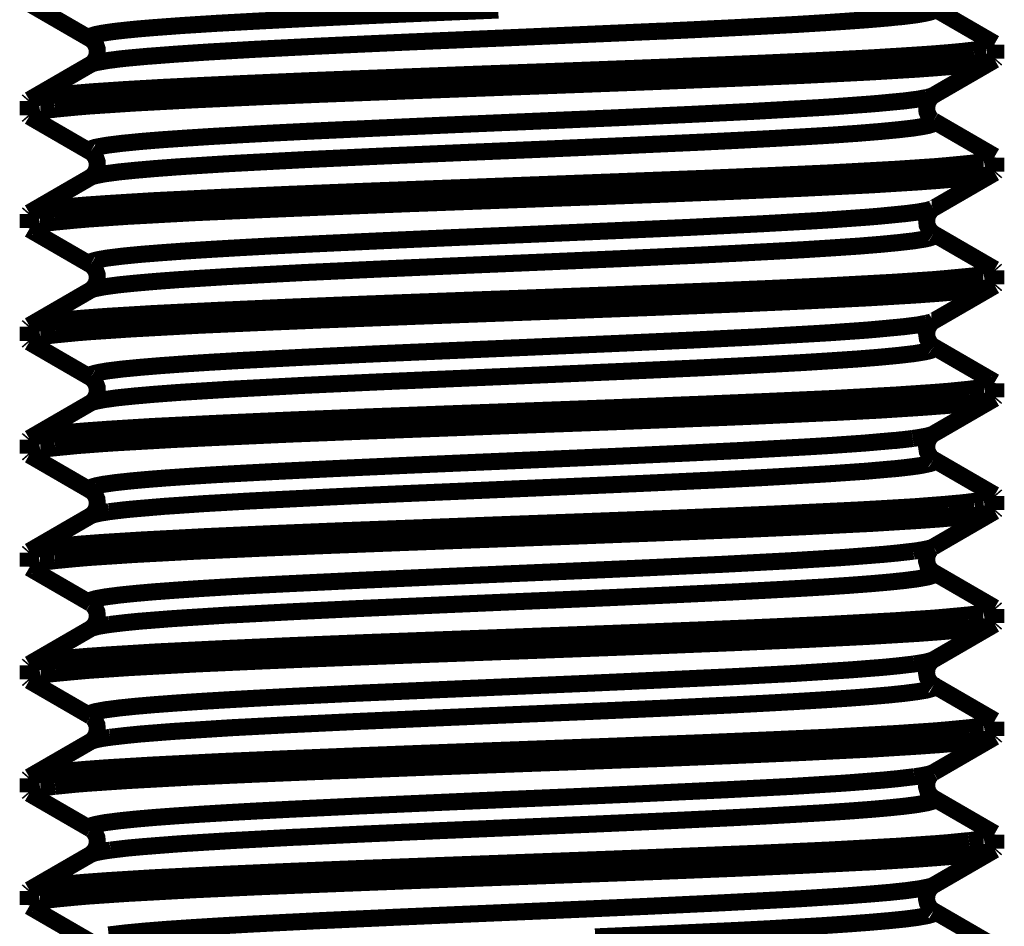
# Model space of a CAD drawing. Extents: x 33 to 231, y -260 to 23.
# Drawn here: x 123 to 129, y -108 to -103 of the extents above; entities that cross this region are included whole.
import ezdxf

# ---------------------------------------------------------------- set-up
doc = ezdxf.new("R2010")
doc.units = 0
doc.layers.add('LAYER_6', color=7, linetype='CONTINUOUS')

# ---------------------------------------------------------------- blocks, each defined once
blk = doc.blocks.new('AIGNBL06010003')
at = {"layer": 'LAYER_6', "const_width": 0.1058}
for points in [[(122.6969, -102.5131), (123.0774, -102.7335)], [(123.0774, -102.7335), (123.0769, -102.733), (123.072, -102.7296), (123.0706, -102.7267), (123.0711, -102.7234), (123.074, -102.7195), (123.0783, -102.7166), (123.0793, -102.7161), (123.0875, -102.7127), (123.1039, -102.7074), (123.1107, -102.7055), (123.1445, -102.6987), (123.1881, -102.6919), (123.2417, -102.6847), (123.3046, -102.6779), (123.3771, -102.6707), (123.4583, -102.6639), (123.6338, -102.6508), (123.6469, -102.6499), (123.8673, -102.6359), (124.1158, -102.6223), (124.389, -102.6083), (124.6829, -102.5943), (124.9575, -102.5817), (125.3129, -102.5662), (125.6112, -102.5537)], [(126.6033, -102.6861), (126.6395, -102.6847), (126.8136, -102.6765), (126.9876, -102.6678), (126.991, -102.6678), (127.1646, -102.6591), (127.3386, -102.6499), (127.473, -102.6426), (127.6466, -102.632), (127.782, -102.6228), (127.9038, -102.6141), (128.0116, -102.6049), (128.0237, -102.6039), (128.1039, -102.5957), (128.1175, -102.5948), (128.1808, -102.587), (128.2036, -102.5841), (128.2412, -102.5778), (128.2601, -102.5745), (128.2852, -102.5687), (128.2862, -102.5687), (128.2997, -102.5648), (128.3123, -102.56)], [(128.6962, -102.762), (128.3157, -102.5416)], [(123.0774, -102.8921), (123.0899, -102.8863), (123.1064, -102.8819), (123.1175, -102.8795), (123.1731, -102.8694), (123.1915, -102.8665), (123.2582, -102.8578), (123.2988, -102.8534), (123.4303, -102.8413), (123.439, -102.8408), (123.6019, -102.8283), (123.6087, -102.8278), (123.8064, -102.8147), (124.0999, -102.7978), (124.2744, -102.7891), (124.4654, -102.7794), (124.8183, -102.763), (125.0557, -102.7524), (125.4086, -102.7374), (125.6615, -102.7267), (126.0149, -102.7113), (126.2503, -102.7011), (126.6033, -102.6857)], [(123.0774, -102.7335), (123.0841, -102.7383), (123.0962, -102.7495), (123.1102, -102.7693), (123.1194, -102.7959), (123.1199, -102.8244), (123.1127, -102.8515), (123.0996, -102.8723), (123.0865, -102.8863), (123.0774, -102.8926)], [(128.7025, -102.7688), (128.702, -102.7712), (128.6996, -102.7736), (128.6986, -102.7746), (128.6933, -102.7775), (128.687, -102.7799), (128.6807, -102.7823), (128.6744, -102.7838), (128.6677, -102.7857), (128.6614, -102.7872), (128.6546, -102.7886), (128.6483, -102.7901), (128.6421, -102.791)], [(128.7025, -102.7688), (128.7025, -102.8563)], [(128.5652, -102.8026), (128.497, -102.8104), (128.4211, -102.8176), (128.3312, -102.8249), (128.2867, -102.8283), (128.1257, -102.8389), (127.9449, -102.85), (127.8738, -102.8539), (127.7133, -102.8621), (127.5301, -102.8713), (127.3468, -102.8795), (127.284, -102.8824), (127.1008, -102.8902), (126.9175, -102.8974), (126.7343, -102.9047)], [(128.6416, -102.7915), (128.6406, -102.7915), (128.6329, -102.793), (128.6251, -102.7944), (128.6188, -102.7954), (128.6111, -102.7968), (128.6034, -102.7978), (128.5956, -102.7988), (128.5884, -102.8002), (128.5807, -102.8012), (128.5729, -102.8017), (128.5652, -102.8027)], [(122.8579, -103.1696), (122.9894, -103.157), (123.0682, -103.1503), (123.3109, -103.1343), (123.3554, -103.1314), (123.7257, -103.1116), (124.125, -103.0932), (124.4934, -103.0777), (125.0779, -103.055), (125.5179, -103.0386), (126.1024, -103.0168), (126.6043, -102.9975), (127.0795, -102.9781), (127.5146, -102.9593), (127.8961, -102.94), (127.9333, -102.938), (128.2132, -102.9211), (128.3447, -102.9114), (128.4564, -102.9018), (128.5483, -102.8921), (128.5497, -102.8921), (128.6193, -102.8829), (128.6686, -102.8732), (128.6812, -102.8699), (128.6962, -102.8636)], [(128.3152, -103.084), (128.6962, -102.8636)], [(128.6962, -102.864), (128.7025, -102.8568)], [(123.0774, -102.8921), (122.6969, -103.1126)], [(126.7348, -102.9051), (126.4616, -102.9158), (126.057, -102.9313), (125.7645, -102.9419), (125.3603, -102.9569), (125.0857, -102.9675), (124.681, -102.983), (124.461, -102.9917), (124.0569, -103.0091), (123.776, -103.0221), (123.5212, -103.0347), (123.2949, -103.0478), (123.1015, -103.0608), (123.0802, -103.0623), (122.9434, -103.0739), (122.9197, -103.0763), (122.8221, -103.0864), (122.7829, -103.0922), (122.7394, -103.0995), (122.7133, -103.1063), (122.708, -103.1077), (122.6969, -103.1126)], [(122.6969, -103.1126), (122.6906, -103.1198)], [(122.6906, -103.1193), (122.6906, -103.2073)], [(123.0774, -103.4345), (123.0749, -103.4331), (123.0711, -103.4292), (123.0711, -103.4287), (123.0711, -103.4239), (123.074, -103.4205), (123.0764, -103.4186), (123.0875, -103.4138), (123.1049, -103.408), (123.1276, -103.4031), (123.1803, -103.3939), (123.191, -103.3925), (123.2765, -103.3818), (123.3834, -103.3712), (123.511, -103.3606), (123.6585, -103.3504), (123.8238, -103.3398), (124.0056, -103.3292), (124.2029, -103.3185), (124.4136, -103.3079), (124.8667, -103.2871), (125.3496, -103.2658), (125.8118, -103.246), (126.3345, -103.2238), (126.802, -103.2025), (127.2294, -103.1817), (127.2318, -103.1812), (127.6026, -103.1604), (127.693, -103.1546), (127.9081, -103.1391), (127.9778, -103.1333), (128.1349, -103.1184), (128.1542, -103.1159), (128.2209, -103.1072), (128.2746, -103.0971)], [(128.3157, -103.2431), (128.3128, -103.2416), (128.3012, -103.232), (128.2867, -103.2146), (128.2751, -103.186), (128.2727, -103.1527), (128.2824, -103.1212), (128.2983, -103.098), (128.3012, -103.0947)], [(128.2746, -103.0971), (128.2775, -103.0966), (128.2804, -103.0961), (128.2838, -103.0951), (128.2867, -103.0942), (128.2901, -103.0937), (128.293, -103.0927), (128.2959, -103.0918), (128.2988, -103.0908), (128.3022, -103.0898), (128.3046, -103.0889)], [(128.3017, -103.0947), (128.3109, -103.0869), (128.3157, -103.084)], [(128.3046, -103.0889), (128.3056, -103.0884), (128.3065, -103.0884), (128.3075, -103.0879), (128.308, -103.0879), (128.3089, -103.0874), (128.3099, -103.0869), (128.3109, -103.0864), (128.3123, -103.086), (128.3133, -103.0855), (128.3143, -103.0845), (128.3152, -103.084)], [(122.6906, -103.2073), (122.6911, -103.2049), (122.6935, -103.2025), (122.6954, -103.201), (122.7012, -103.1976), (122.7017, -103.1972), (122.7094, -103.1947), (122.7104, -103.1947), (122.7177, -103.1923), (122.7254, -103.1904), (122.7331, -103.1885), (122.7413, -103.187), (122.7496, -103.1851), (122.7573, -103.1836), (122.765, -103.1822)], [(122.765, -103.1822), (122.766, -103.1822), (122.7757, -103.1807), (122.7849, -103.1793), (122.7931, -103.1778), (122.8023, -103.1769), (122.8114, -103.1754), (122.8206, -103.174), (122.8298, -103.173), (122.839, -103.172), (122.8482, -103.1711), (122.8579, -103.1696)], [(122.6969, -103.2146), (122.6906, -103.2073)], [(122.6969, -103.2146), (123.0774, -103.435)], [(123.0774, -103.5936), (123.0923, -103.5873), (123.1088, -103.583), (123.1605, -103.5728), (123.1653, -103.5718), (123.2364, -103.5622), (123.2466, -103.5607), (123.3505, -103.5501), (123.4777, -103.539), (123.6261, -103.5279), (123.9113, -103.51), (123.981, -103.5061), (124.4016, -103.4839), (124.872, -103.4621), (125.3738, -103.4403), (125.8882, -103.4186), (126.3959, -103.3963), (126.876, -103.3746), (127.1003, -103.3635), (127.3106, -103.3524), (127.5059, -103.3417), (127.6838, -103.3311), (127.8424, -103.32), (127.9807, -103.3088), (128.0967, -103.2977), (128.1895, -103.2871), (128.2021, -103.2852), (128.2582, -103.276), (128.2838, -103.2706), (128.3027, -103.2648), (128.3152, -103.2595), (128.3181, -103.2581), (128.322, -103.2542), (128.322, -103.2532), (128.322, -103.2484), (128.3186, -103.245), (128.3157, -103.2431)], [(128.6962, -103.4631), (128.3157, -103.2426)], [(123.0774, -103.4345), (123.0836, -103.4389), (123.0952, -103.4495), (123.1093, -103.4694), (123.1184, -103.4955), (123.1199, -103.5245), (123.1131, -103.5511), (123.1006, -103.5723), (123.087, -103.5864), (123.0778, -103.5931), (123.0774, -103.5936)], [(128.628, -103.495), (128.6266, -103.495), (128.6174, -103.4969), (128.6082, -103.4979), (128.6005, -103.4993), (128.5913, -103.5008), (128.5821, -103.5017), (128.5729, -103.5032), (128.5637, -103.5042), (128.5546, -103.5051), (128.5454, -103.5066), (128.5362, -103.5075)], [(128.7025, -103.4703), (128.702, -103.4727), (128.6996, -103.4752), (128.6977, -103.4766), (128.6919, -103.48), (128.6914, -103.4805), (128.6836, -103.4829), (128.6827, -103.4829), (128.6754, -103.4853), (128.6677, -103.4872), (128.6599, -103.4892), (128.6522, -103.4906), (128.644, -103.4921), (128.6362, -103.4935), (128.6285, -103.495)], [(128.7025, -103.4703), (128.7025, -103.5578)], [(128.5362, -103.5075), (128.4052, -103.5201), (128.3264, -103.5269), (128.0846, -103.5433), (128.0397, -103.5457), (127.6698, -103.566), (127.27, -103.5839), (126.9021, -103.5994), (126.3175, -103.6221), (125.8771, -103.6386), (125.2926, -103.6608), (124.7898, -103.6797), (124.3145, -103.699), (123.8794, -103.7183), (123.4975, -103.7372), (123.4603, -103.7391), (123.1799, -103.7565), (123.0484, -103.7657), (122.9362, -103.7754), (122.8448, -103.7851), (122.8434, -103.7851), (122.7737, -103.7947), (122.7244, -103.8044), (122.7114, -103.8078), (122.6969, -103.8136)], [(128.6962, -103.5651), (128.7025, -103.5578)], [(123.0774, -103.5936), (122.6969, -103.8141)], [(122.8569, -103.8716), (122.9879, -103.859), (123.0672, -103.8523), (123.3089, -103.8358), (123.3539, -103.8334), (123.7238, -103.8131), (124.1236, -103.7952), (124.4915, -103.7797), (125.076, -103.7565), (125.516, -103.7401), (126.101, -103.7183), (126.6033, -103.6995), (127.0785, -103.6801), (127.5136, -103.6608), (127.8956, -103.6419), (127.9323, -103.64), (128.2127, -103.6226), (128.3442, -103.6129), (128.4564, -103.6038), (128.5483, -103.5941), (128.5497, -103.5941), (128.6189, -103.5844), (128.6686, -103.5747), (128.6812, -103.5714), (128.6962, -103.5656)], [(128.3152, -103.7855), (128.6962, -103.5651)], [(123.0774, -104.136), (123.0749, -104.1346), (123.0711, -104.1307), (123.0711, -104.1302), (123.0711, -104.1254), (123.074, -104.122), (123.0764, -104.1201), (123.0875, -104.1153), (123.1049, -104.1099), (123.1276, -104.1046), (123.1798, -104.0954), (123.191, -104.094), (123.2761, -104.0833), (123.3829, -104.0727), (123.5105, -104.0626), (123.657, -104.0519), (123.8224, -104.0413), (124.0042, -104.0307), (124.2004, -104.02), (124.4108, -104.0099), (124.8633, -103.9886), (125.3453, -103.9673), (125.807, -103.948), (126.3296, -103.9253), (126.7967, -103.9045), (127.2245, -103.8832), (127.2265, -103.8832), (127.5982, -103.8624), (127.6872, -103.8566), (127.9043, -103.8411), (127.9744, -103.8353), (128.132, -103.8199), (128.1504, -103.8179), (128.2185, -103.8092), (128.2732, -103.7991)], [(128.3157, -103.9441), (128.3143, -103.9431), (128.3031, -103.9349), (128.2896, -103.919), (128.2761, -103.8914), (128.2727, -103.8576), (128.2809, -103.8247), (128.2973, -103.8005), (128.3002, -103.7971)], [(128.2732, -103.7991), (128.2756, -103.7986), (128.279, -103.7976), (128.2819, -103.7971), (128.2824, -103.7971), (128.2853, -103.7962), (128.2882, -103.7952), (128.2915, -103.7947), (128.2944, -103.7938), (128.2973, -103.7928), (128.3002, -103.7918), (128.3031, -103.7909)], [(128.3002, -103.7971), (128.3099, -103.7889), (128.3152, -103.7855)], [(128.3031, -103.7909), (128.3041, -103.7909), (128.3055, -103.7904), (128.3065, -103.7899), (128.307, -103.7894), (128.308, -103.7889), (128.3094, -103.7884), (128.3104, -103.788), (128.3118, -103.7875), (128.3128, -103.787), (128.3138, -103.7865), (128.3152, -103.7855)], [(122.6969, -103.8141), (122.6906, -103.8213)], [(122.6906, -103.8213), (122.6906, -103.9088)], [(122.6906, -103.9088), (122.6911, -103.9064), (122.6935, -103.904), (122.6954, -103.9025), (122.7012, -103.8992), (122.7017, -103.8992), (122.709, -103.8963), (122.7099, -103.8963), (122.7177, -103.8938), (122.7249, -103.8919), (122.7326, -103.89), (122.7409, -103.8885), (122.7486, -103.8871), (122.7563, -103.8856), (122.7641, -103.8842)], [(122.6969, -103.9156), (123.0774, -104.1361)], [(122.7641, -103.8842), (122.765, -103.8842), (122.7742, -103.8827), (122.7839, -103.8813), (122.7921, -103.8798), (122.8013, -103.8784), (122.8105, -103.8774), (122.8197, -103.8759), (122.8289, -103.875), (122.838, -103.874), (122.8477, -103.8726), (122.8569, -103.8716)], [(123.0774, -104.2951), (123.0923, -104.2888), (123.1088, -104.2845), (123.1605, -104.2743), (123.1653, -104.2734), (123.2364, -104.2637), (123.2466, -104.2622), (123.3505, -104.2516), (123.4777, -104.2405), (123.6261, -104.2294), (123.9113, -104.2115), (123.981, -104.2076), (124.4016, -104.1854), (124.872, -104.1636), (125.3743, -104.1419), (125.8887, -104.1201), (126.3959, -104.0979), (126.8764, -104.0761), (127.1003, -104.065), (127.3111, -104.0539), (127.5064, -104.0432), (127.6843, -104.0321), (127.8429, -104.0215), (127.9807, -104.0104), (128.0967, -103.9992), (128.1895, -103.9886), (128.2021, -103.9867), (128.2587, -103.9775), (128.2838, -103.9722), (128.3027, -103.9664), (128.3152, -103.961), (128.3186, -103.9596), (128.322, -103.9557), (128.322, -103.9548), (128.322, -103.9499), (128.3186, -103.9465), (128.3157, -103.9446)], [(128.6962, -104.1646), (128.3157, -103.9441)], [(123.0774, -104.136), (123.0841, -104.1404), (123.0957, -104.1515), (123.1093, -104.1713), (123.1189, -104.1975), (123.1199, -104.2265), (123.1127, -104.253), (123.1001, -104.2743), (123.0865, -104.2883), (123.0774, -104.2951)], [(128.7025, -104.1718), (128.702, -104.1742), (128.6996, -104.1767), (128.6977, -104.1781), (128.6919, -104.1815), (128.6909, -104.182), (128.6832, -104.1844), (128.6754, -104.1868), (128.6677, -104.1887), (128.6595, -104.1907), (128.6585, -104.1912), (128.6508, -104.1926), (128.6425, -104.1941), (128.6343, -104.1955), (128.6266, -104.197)], [(128.6962, -104.1646), (128.7025, -104.1718)], [(128.7025, -104.1718), (128.7025, -104.2593)], [(128.5304, -104.2095), (128.3964, -104.2221), (128.3186, -104.2289), (128.0735, -104.2453), (128.03, -104.2477), (127.6563, -104.268), (127.2589, -104.2859), (126.8904, -104.3014), (126.3064, -104.3241), (125.8674, -104.3406), (125.2834, -104.3623), (124.783, -104.3812), (124.3087, -104.4005), (123.8751, -104.4198), (123.4946, -104.4387), (123.4578, -104.4406), (123.1784, -104.4576), (123.0474, -104.4672), (122.9357, -104.4769), (122.8443, -104.4866), (122.8429, -104.4866), (122.7737, -104.4958), (122.7244, -104.5054), (122.7114, -104.5088), (122.6969, -104.5151)], [(128.6261, -104.197), (128.6247, -104.197), (128.6155, -104.1984), (128.6058, -104.1999), (128.5971, -104.2013), (128.5874, -104.2028), (128.5782, -104.2037), (128.5686, -104.2052), (128.5589, -104.2066), (128.5492, -104.2071), (128.5396, -104.2086), (128.5299, -104.2095)], [(123.0774, -104.2951), (122.6969, -104.5156)], [(122.8627, -104.5721), (122.9966, -104.5591), (123.0749, -104.5528), (123.3201, -104.5364), (123.3636, -104.5339), (123.7368, -104.5136), (124.1342, -104.4958), (124.5031, -104.4803), (125.0866, -104.4576), (125.5256, -104.4411), (126.1096, -104.4194), (126.6105, -104.4005), (127.0843, -104.3812), (127.518, -104.3618), (127.8985, -104.343), (127.9352, -104.341), (128.2147, -104.3241), (128.3457, -104.3145), (128.4574, -104.3048), (128.5487, -104.2951), (128.5502, -104.2951), (128.6193, -104.2859), (128.6686, -104.2763), (128.6817, -104.2729), (128.6962, -104.2666)], [(128.3152, -104.487), (128.6962, -104.2666)], [(128.6962, -104.2666), (128.7025, -104.2593)], [(122.6969, -104.5151), (122.6906, -104.5223)], [(122.6906, -104.5223), (122.6906, -104.6099)], [(123.0774, -104.8376), (123.0749, -104.8361), (123.0711, -104.8322), (123.0711, -104.8318), (123.0711, -104.8274), (123.074, -104.8235), (123.0764, -104.8216), (123.0875, -104.8168), (123.1049, -104.8115), (123.1276, -104.8061), (123.1798, -104.7969), (123.1905, -104.7955), (123.2756, -104.7849), (123.3819, -104.7747), (123.5091, -104.7641), (123.6556, -104.7534), (123.8204, -104.7428), (124.0017, -104.7322), (124.198, -104.722), (124.4078, -104.7114), (124.8599, -104.6901), (125.3409, -104.6693), (125.8017, -104.6495), (126.3243, -104.6268), (126.7913, -104.606), (127.2192, -104.5852), (127.2207, -104.5852), (127.5934, -104.5639), (127.6804, -104.5586), (127.9004, -104.5431), (127.971, -104.5368), (128.1291, -104.5219), (128.146, -104.5199), (128.2156, -104.5112), (128.2712, -104.5006)], [(128.2712, -104.5006), (128.2741, -104.5001), (128.2775, -104.4996), (128.2804, -104.4986), (128.2809, -104.4986), (128.2838, -104.4977), (128.2872, -104.4972), (128.2906, -104.4962), (128.2935, -104.4953), (128.2964, -104.4943), (128.2998, -104.4933), (128.3027, -104.4924)], [(128.3157, -104.6456), (128.3055, -104.6379), (128.2915, -104.6234), (128.277, -104.5953), (128.2722, -104.5615), (128.2804, -104.5277), (128.2969, -104.5025), (128.2997, -104.4991)], [(128.2998, -104.4991), (128.3099, -104.4904), (128.3152, -104.487)], [(128.3027, -104.4924), (128.3036, -104.4924), (128.3051, -104.4919), (128.3065, -104.4909), (128.308, -104.4904), (128.3089, -104.4899), (128.3104, -104.4895), (128.3118, -104.489), (128.3128, -104.4885), (128.3143, -104.4875), (128.3152, -104.487)], [(122.6906, -104.6098), (122.6911, -104.6074), (122.6935, -104.605), (122.6954, -104.6036), (122.7012, -104.6002), (122.7022, -104.5997), (122.7099, -104.5973), (122.7177, -104.5949), (122.7254, -104.5929), (122.7336, -104.591), (122.7346, -104.5905), (122.7423, -104.5891), (122.7505, -104.5876), (122.7588, -104.5862), (122.7665, -104.5847)], [(122.7665, -104.5847), (122.7679, -104.5847), (122.7771, -104.5833), (122.7868, -104.5818), (122.7955, -104.5804), (122.8052, -104.5789), (122.8143, -104.5779), (122.824, -104.5765), (122.8337, -104.575), (122.8434, -104.5741), (122.853, -104.5731), (122.8627, -104.5721)], [(122.6969, -104.6171), (122.6906, -104.6098)], [(122.6969, -104.6171), (123.0774, -104.8376)], [(123.0774, -104.9961), (123.0923, -104.9899), (123.1088, -104.9855), (123.1605, -104.9753), (123.1658, -104.9744), (123.2364, -104.9647), (123.2466, -104.9633), (123.3505, -104.9526), (123.4781, -104.9415), (123.6261, -104.9304), (123.9113, -104.9125), (123.9814, -104.9086), (124.4021, -104.8864), (124.8725, -104.8646), (125.3748, -104.8429), (125.8897, -104.8211), (126.3968, -104.7989), (126.8769, -104.7771), (127.1012, -104.766), (127.312, -104.7549), (127.5074, -104.7443), (127.6848, -104.7331), (127.8434, -104.7225), (127.9811, -104.7114), (128.0972, -104.7003), (128.19, -104.6896), (128.2026, -104.6877), (128.2587, -104.6785), (128.2843, -104.6732), (128.3031, -104.6674), (128.3152, -104.6621), (128.3186, -104.6601), (128.322, -104.6563), (128.322, -104.6558), (128.322, -104.6509), (128.3186, -104.6476), (128.3157, -104.6456)], [(128.6962, -104.8661), (128.3157, -104.6456)], [(123.0774, -104.8376), (123.0841, -104.8419), (123.0957, -104.853), (123.1093, -104.8729), (123.1189, -104.899), (123.1199, -104.928), (123.1127, -104.9546), (123.1001, -104.9758), (123.0865, -104.9898), (123.0774, -104.9966)], [(128.6285, -104.898), (128.6275, -104.898), (128.6179, -104.8994), (128.6087, -104.9009), (128.6005, -104.9023), (128.5913, -104.9038), (128.5821, -104.9048), (128.5729, -104.9062), (128.5637, -104.9072), (128.5541, -104.9081), (128.5449, -104.9096), (128.5357, -104.9106)], [(128.7025, -104.8728), (128.702, -104.8753), (128.6996, -104.8777), (128.6977, -104.8791), (128.6919, -104.8825), (128.6914, -104.8825), (128.6841, -104.8849), (128.6832, -104.8854), (128.6754, -104.8878), (128.6682, -104.8898), (128.6604, -104.8917), (128.6522, -104.8932), (128.6445, -104.8946), (128.6367, -104.8961), (128.629, -104.8975)], [(128.7025, -104.8728), (128.7025, -104.9604)], [(128.5357, -104.9106), (128.4047, -104.9236), (128.3254, -104.9299), (128.0836, -104.9463), (128.0387, -104.9488), (127.6688, -104.9691), (127.269, -104.9869), (126.9011, -105.0024), (126.3166, -105.0256), (125.8761, -105.0421), (125.2916, -105.0638), (124.7893, -105.0827), (124.3141, -105.102), (123.8789, -105.1214), (123.497, -105.1402), (123.4603, -105.1421), (123.1799, -105.1596), (123.0484, -105.1692), (122.9362, -105.1784), (122.8443, -105.1881), (122.8429, -105.1881), (122.7737, -105.1977), (122.7239, -105.2074), (122.7114, -105.2108), (122.6964, -105.2166)], [(128.3152, -105.1881), (128.6962, -104.9676)], [(128.4047, -105.0111), (128.4293, -105.0092), (128.4583, -105.0063), (128.4878, -105.0034), (128.5173, -105.0005), (128.5454, -104.9971), (128.5749, -104.9937), (128.6039, -104.9898), (128.6058, -104.9894), (128.6348, -104.9845), (128.6638, -104.9787), (128.6643, -104.9787), (128.6774, -104.9753), (128.6875, -104.972), (128.6962, -104.9681)], [(128.6962, -104.9681), (128.7025, -104.9608)], [(123.0774, -104.9961), (122.6969, -105.2166)], [(122.8588, -105.2741), (122.9966, -105.2606), (123.1624, -105.248), (123.2442, -105.2427), (123.6014, -105.2224), (123.8219, -105.2118), (124.3353, -105.1886), (124.5466, -105.1803), (124.8222, -105.1692), (125.3613, -105.1489), (125.6629, -105.1373), (126.202, -105.1175), (126.4645, -105.1073), (127.0031, -105.0861), (127.1926, -105.0783), (127.7022, -105.0546), (127.9729, -105.0406), (128.2442, -105.0232)], [(128.2437, -105.0232), (128.4047, -105.0111)], [(128.0624, -105.2301), (128.072, -105.2292), (128.0846, -105.2282), (128.0972, -105.2268), (128.0996, -105.2263), (128.1122, -105.2248), (128.1243, -105.2239), (128.1368, -105.2224), (128.1494, -105.2209), (128.162, -105.2195), (128.1741, -105.218), (128.1861, -105.2161)], [(128.1866, -105.2161), (128.1929, -105.2151), (128.206, -105.2137), (128.219, -105.2118), (128.2321, -105.2093), (128.2451, -105.2069), (128.2582, -105.205), (128.2712, -105.2021), (128.2727, -105.2016), (128.2857, -105.1987), (128.2983, -105.1953), (128.3075, -105.1919), (128.3157, -105.1881)], [(128.3157, -105.3471), (128.3055, -105.3399), (128.292, -105.3254), (128.277, -105.2978), (128.2722, -105.2635), (128.2804, -105.2296), (128.2964, -105.204), (128.2997, -105.2006)], [(128.2998, -105.2006), (128.3099, -105.1919), (128.3152, -105.1881)], [(122.6969, -105.2166), (122.6906, -105.2239)], [(122.6906, -105.2238), (122.6906, -105.3114)], [(122.7655, -105.2862), (122.7665, -105.2862), (122.7757, -105.2848), (122.7853, -105.2833), (122.7936, -105.2819), (122.8028, -105.2804), (122.8119, -105.2794), (122.8211, -105.278), (122.8308, -105.277), (122.84, -105.2761), (122.8492, -105.2751), (122.8588, -105.2736)], [(123.0774, -105.5386), (123.0754, -105.5376), (123.0715, -105.5337), (123.0711, -105.5333), (123.0706, -105.5289), (123.073, -105.5255), (123.0745, -105.5241), (123.0832, -105.5192), (123.103, -105.513), (123.1155, -105.5096), (123.1629, -105.5004), (123.1673, -105.4999), (123.2374, -105.4902), (123.3263, -105.4806), (123.4327, -105.4709), (123.556, -105.4612), (123.6957, -105.4516), (123.8499, -105.4419), (124.0182, -105.4327), (124.1985, -105.423), (124.5921, -105.4037), (125.0185, -105.3844), (125.4647, -105.365), (125.9182, -105.3457), (126.2909, -105.3297), (126.7923, -105.307), (127.1017, -105.292), (127.5364, -105.2683), (127.6795, -105.2596), (127.8869, -105.2451), (128.0629, -105.2296)], [(122.6906, -105.3114), (122.6911, -105.3089), (122.6935, -105.3065), (122.6954, -105.3051), (122.7012, -105.3017), (122.7017, -105.3012), (122.7094, -105.2988), (122.7104, -105.2988), (122.7181, -105.2964), (122.7254, -105.2944), (122.7336, -105.2925), (122.7413, -105.291), (122.7496, -105.2891), (122.7573, -105.2877), (122.7655, -105.2862)], [(122.6969, -105.3186), (122.6906, -105.3114)], [(122.6969, -105.3186), (123.0774, -105.5391)], [(128.0624, -105.4056), (128.0759, -105.4042), (128.104, -105.4013), (128.1315, -105.3984), (128.1349, -105.3979), (128.1629, -105.3945), (128.1905, -105.3911), (128.2113, -105.3882), (128.2388, -105.3839), (128.249, -105.3819), (128.2766, -105.3761), (128.2896, -105.3732), (128.3031, -105.3694), (128.3118, -105.3655), (128.3143, -105.3645), (128.3181, -105.3621), (128.3201, -105.3602), (128.322, -105.3568), (128.3225, -105.3549), (128.3215, -105.3525), (128.3191, -105.3495), (128.3152, -105.3471)], [(128.6962, -105.5671), (128.3157, -105.3467)], [(123.1929, -105.6715), (123.2843, -105.6604), (123.3384, -105.6551), (123.5023, -105.6411), (123.5362, -105.6382), (123.7851, -105.6213), (124.0709, -105.6048), (124.5534, -105.5807), (124.7487, -105.5715), (125.0228, -105.5594), (125.5102, -105.5386), (125.8012, -105.526), (126.2881, -105.5052), (126.5269, -105.4946), (127.0137, -105.4719), (127.2516, -105.4598), (127.6234, -105.4385), (127.6911, -105.4342), (127.8941, -105.4201), (128.0629, -105.4052)], [(123.0774, -105.5386), (123.0793, -105.5396), (123.089, -105.5473), (123.1049, -105.5657), (123.1175, -105.5932), (123.1204, -105.6271), (123.1117, -105.6585), (123.0977, -105.6802), (123.0836, -105.6933), (123.0788, -105.6967)], [(128.7025, -105.5744), (128.702, -105.5768), (128.6996, -105.5792), (128.6977, -105.5806), (128.6919, -105.584), (128.6914, -105.5845), (128.6836, -105.5869), (128.6827, -105.5869), (128.6749, -105.5893), (128.6672, -105.5913), (128.6595, -105.5932), (128.6512, -105.5947), (128.643, -105.5966), (128.6353, -105.5981), (128.6271, -105.5995)], [(128.6962, -105.5671), (128.7025, -105.5744)], [(128.7025, -105.5744), (128.7025, -105.6619)], [(128.4047, -105.6246), (128.192, -105.6411), (127.9352, -105.6561), (127.839, -105.6614), (127.3343, -105.6856), (127.0442, -105.6981), (126.6763, -105.7131), (126.1048, -105.7349), (125.6939, -105.7499), (125.1219, -105.7716), (124.6477, -105.7895), (124.2009, -105.8079), (123.7943, -105.8263), (123.4395, -105.8451), (123.4071, -105.8466), (123.1455, -105.863), (123.0237, -105.8722), (122.9198, -105.8814), (122.8347, -105.8905), (122.7689, -105.8997), (122.723, -105.9089), (122.7114, -105.9123), (122.6969, -105.9181)], [(128.5686, -105.6077), (128.5662, -105.6077), (128.5497, -105.6097), (128.5333, -105.6116), (128.5192, -105.6135), (128.5033, -105.615), (128.4869, -105.6169), (128.4699, -105.6184), (128.454, -105.6198), (128.4375, -105.6213), (128.4211, -105.6227), (128.4047, -105.6242)], [(128.6271, -105.5995), (128.6256, -105.5995), (128.6198, -105.6005), (128.614, -105.6014), (128.6097, -105.6024), (128.6039, -105.6034), (128.598, -105.6039), (128.5923, -105.6048), (128.5865, -105.6058), (128.5807, -105.6063), (128.5749, -105.6072), (128.5686, -105.6082)], [(123.0774, -105.6976), (122.6969, -105.9181)], [(122.8559, -105.9756), (122.9865, -105.9631), (123.0653, -105.9563), (123.3065, -105.9403), (123.3519, -105.9374), (123.7208, -105.9176), (124.1211, -105.8993), (124.4891, -105.8838), (125.0736, -105.8611), (125.5145, -105.8446), (126.099, -105.8229), (126.6018, -105.8035), (127.0776, -105.7842), (127.5132, -105.7649), (127.8951, -105.746), (127.9318, -105.7441), (128.2127, -105.7267), (128.3442, -105.7175), (128.4564, -105.7078), (128.5483, -105.6981), (128.5497, -105.6981), (128.6188, -105.6885), (128.6686, -105.6788), (128.6817, -105.6754), (128.6962, -105.6696)], [(123.0788, -105.6972), (123.0773, -105.6981)], [(123.0774, -105.6976), (123.0851, -105.6943), (123.0933, -105.6914), (123.0948, -105.6909), (123.1064, -105.6875), (123.1175, -105.6846), (123.1228, -105.6836), (123.1344, -105.6812), (123.146, -105.6788), (123.1576, -105.6773), (123.1692, -105.6754), (123.1808, -105.6735), (123.1929, -105.6715)], [(128.3157, -105.8896), (128.6962, -105.6691)], [(128.6962, -105.6691), (128.7025, -105.6619)], [(122.6969, -105.9181), (122.6906, -105.9254)], [(122.6906, -105.9254), (122.6906, -106.0129)], [(123.0774, -106.2401), (123.0749, -106.2386), (123.0715, -106.2353), (123.0711, -106.2348), (123.0706, -106.2299), (123.0735, -106.2266), (123.0754, -106.2251), (123.0856, -106.2198), (123.1068, -106.213), (123.1213, -106.2101), (123.176, -106.2), (123.1789, -106.2), (123.2567, -106.1898), (123.3544, -106.1797), (123.4714, -106.1695), (123.6067, -106.1594), (123.759, -106.1492), (123.9268, -106.139), (124.1095, -106.1289), (124.3054, -106.1192), (124.7289, -106.0989), (125.1838, -106.0786), (125.6562, -106.0583), (126.1295, -106.038), (126.5046, -106.0216), (127.0186, -105.9979), (127.0548, -105.9959), (127.43, -105.9761), (127.7365, -105.9573), (127.8032, -105.9524), (128.001, -105.937), (128.0885, -105.9287), (128.19, -105.9171)], [(128.19, -105.9171), (128.1958, -105.9162), (128.2089, -105.9147), (128.2214, -105.9128), (128.234, -105.9104), (128.2471, -105.9084), (128.2596, -105.906), (128.2722, -105.9036), (128.2736, -105.9031), (128.2862, -105.9002), (128.2988, -105.8968), (128.308, -105.8934), (128.3152, -105.8896)], [(128.3157, -106.0486), (128.3094, -106.0448), (128.2954, -106.0312), (128.2809, -106.009), (128.2722, -105.9781), (128.2756, -105.9447), (128.2877, -105.9171), (128.3036, -105.8983), (128.3094, -105.8934)], [(128.3099, -105.8934), (128.3138, -105.8905), (128.3157, -105.8896)], [(122.6906, -106.0129), (122.6911, -106.0105), (122.6935, -106.008), (122.6949, -106.0066), (122.7012, -106.0032), (122.7017, -106.0032), (122.709, -106.0008), (122.7099, -106.0003), (122.7172, -105.9979), (122.7249, -105.9959), (122.7326, -105.994), (122.7404, -105.9926), (122.7481, -105.9911), (122.7558, -105.9897), (122.7636, -105.9882)], [(122.7636, -105.9882), (122.765, -105.9882), (122.7737, -105.9868), (122.7834, -105.9853), (122.7911, -105.9839), (122.8003, -105.9829), (122.8095, -105.9814), (122.8187, -105.98), (122.8279, -105.979), (122.8371, -105.9781), (122.8463, -105.9771), (122.8554, -105.9756)], [(122.6969, -106.0201), (123.0774, -106.2406)], [(123.1958, -106.3726), (123.2939, -106.361), (123.3814, -106.3523), (123.5772, -106.3368), (123.6435, -106.3324), (123.9307, -106.3141), (123.9727, -106.3121), (124.359, -106.2918), (124.7337, -106.2739), (125.2486, -106.2512), (125.6813, -106.2324), (126.1967, -106.2106), (126.6535, -106.1903), (127.079, -106.17), (127.2758, -106.1598), (127.4595, -106.1497), (127.6282, -106.14), (127.7815, -106.1299), (127.9178, -106.1197), (128.0353, -106.1096), (128.1339, -106.0994), (128.2122, -106.0893), (128.2151, -106.0888), (128.2703, -106.0791), (128.2852, -106.0757), (128.307, -106.069), (128.3172, -106.0636), (128.3191, -106.0622), (128.322, -106.0588), (128.3215, -106.054), (128.3215, -106.0535), (128.3176, -106.0501), (128.3157, -106.0486)], [(128.6962, -106.2686), (128.3157, -106.0482)], [(123.0774, -106.2401), (123.0793, -106.2411), (123.089, -106.2488), (123.1049, -106.2672), (123.1175, -106.2947), (123.1204, -106.3286), (123.1117, -106.36), (123.0977, -106.3818), (123.0836, -106.3948), (123.0788, -106.3982)], [(128.5304, -106.3136), (128.3969, -106.3261), (128.3186, -106.3329), (128.0735, -106.3494), (128.03, -106.3518), (127.6567, -106.3721), (127.2589, -106.39), (126.8904, -106.4054), (126.3064, -106.4282), (125.8679, -106.4446), (125.2839, -106.4664), (124.783, -106.4852), (124.3087, -106.5045), (123.8751, -106.5239), (123.4941, -106.5427), (123.4578, -106.5447), (123.1784, -106.5621), (123.0474, -106.5713), (122.9357, -106.5809), (122.8438, -106.5906), (122.8424, -106.5906), (122.7732, -106.5998), (122.7244, -106.6095), (122.7114, -106.6128), (122.6969, -106.6191)], [(128.6261, -106.301), (128.6251, -106.301), (128.6155, -106.3025), (128.6058, -106.3039), (128.5976, -106.3054), (128.5879, -106.3068), (128.5782, -106.3078), (128.5686, -106.3092), (128.5589, -106.3107), (128.5497, -106.3112), (128.5401, -106.3126), (128.5304, -106.3136)], [(128.7025, -106.2759), (128.702, -106.2783), (128.6996, -106.2807), (128.6977, -106.2822), (128.6919, -106.2855), (128.6909, -106.286), (128.6832, -106.2884), (128.6754, -106.2909), (128.6677, -106.2928), (128.6599, -106.2947), (128.6585, -106.2952), (128.6508, -106.2967), (128.6425, -106.2981), (128.6343, -106.2996), (128.6266, -106.301)], [(128.6962, -106.2686), (128.7025, -106.2759)], [(128.7025, -106.2759), (128.7025, -106.3639)], [(122.8627, -106.6762), (122.9966, -106.6636), (123.0749, -106.6568), (123.3201, -106.6404), (123.3636, -106.638), (123.7373, -106.6177), (124.1347, -106.5998), (124.5031, -106.5843), (125.0871, -106.5616), (125.5256, -106.5452), (126.1096, -106.5234), (126.6105, -106.5045), (127.0843, -106.4852), (127.518, -106.4659), (127.899, -106.447), (127.9352, -106.4451), (128.2147, -106.4282), (128.3457, -106.4185), (128.4574, -106.4088), (128.5487, -106.3992), (128.5502, -106.3992), (128.6193, -106.39), (128.6686, -106.3803), (128.6817, -106.3769), (128.6962, -106.3706)], [(123.0774, -106.3992), (123.0851, -106.3958), (123.0933, -106.3924), (123.0952, -106.3919), (123.1068, -106.389), (123.1184, -106.3861), (123.1238, -106.3846), (123.1358, -106.3822), (123.1479, -106.3803), (123.1595, -106.3784), (123.1716, -106.3764), (123.1842, -106.3745), (123.1963, -106.3726)], [(128.3157, -106.5911), (128.6962, -106.3706)], [(128.6962, -106.3706), (128.7025, -106.3634)], [(123.0774, -106.3992), (122.6969, -106.6196)], [(123.0788, -106.3982), (123.0773, -106.3992)], [(122.6969, -106.6191), (122.6906, -106.6264)], [(123.0774, -106.9416), (123.0749, -106.9402), (123.0715, -106.9368), (123.0711, -106.9363), (123.0706, -106.9315), (123.0735, -106.9281), (123.0754, -106.9266), (123.0856, -106.9213), (123.1068, -106.9145), (123.1218, -106.9116), (123.1765, -106.9015), (123.1794, -106.9015), (123.2572, -106.8913), (123.3553, -106.8812), (123.4723, -106.871), (123.6082, -106.8609), (123.761, -106.8507), (123.9292, -106.8406), (124.1125, -106.8304), (124.3083, -106.8203), (124.7332, -106.7999), (125.1891, -106.7801), (125.662, -106.7598), (126.1358, -106.7395), (126.5109, -106.7226), (127.0253, -106.6989), (127.066, -106.697), (127.4382, -106.6776), (127.7423, -106.6583), (127.8095, -106.6539), (128.0053, -106.6385), (128.0933, -106.6298), (128.1934, -106.6182)], [(128.1929, -106.6177), (128.1987, -106.6172), (128.2113, -106.6153), (128.2234, -106.6133), (128.2359, -106.6114), (128.2485, -106.609), (128.2606, -106.6071), (128.2732, -106.6041), (128.2746, -106.6037), (128.2867, -106.6008), (128.2988, -106.5974), (128.3075, -106.5945), (128.3152, -106.5906)], [(128.3152, -106.7497), (128.3138, -106.7487), (128.3036, -106.741), (128.2886, -106.724), (128.2766, -106.6989), (128.2717, -106.6689), (128.277, -106.6394), (128.2891, -106.6157), (128.3036, -106.5993), (128.309, -106.595)], [(128.3094, -106.595), (128.3133, -106.5921), (128.3157, -106.5906)], [(122.6906, -106.6264), (122.6906, -106.7139)], [(122.767, -106.6887), (122.7679, -106.6887), (122.7776, -106.6873), (122.7873, -106.6858), (122.7955, -106.6844), (122.8052, -106.6829), (122.8148, -106.682), (122.8245, -106.6805), (122.8342, -106.6791), (122.8438, -106.6781), (122.8535, -106.6771), (122.8627, -106.6762)], [(122.6906, -106.7144), (122.6911, -106.712), (122.6935, -106.7095), (122.6954, -106.7081), (122.7012, -106.7047), (122.7022, -106.7042), (122.7099, -106.7018), (122.7177, -106.6994), (122.7254, -106.6975), (122.7336, -106.6955), (122.7346, -106.695), (122.7423, -106.6936), (122.7505, -106.6921), (122.7588, -106.6907), (122.767, -106.6892)], [(122.6969, -106.7211), (122.6906, -106.7139)], [(122.6969, -106.7211), (123.0774, -106.9416)], [(123.1992, -107.0736), (123.2993, -107.062), (123.3868, -107.0533), (123.5826, -107.0378), (123.6498, -107.0335), (123.9539, -107.0141), (124.3257, -106.9948), (124.3668, -106.9929), (124.7414, -106.975), (125.2559, -106.9522), (125.7301, -106.9319), (126.203, -106.9121), (126.6594, -106.8918), (127.0838, -106.8715), (127.2801, -106.8613), (127.4634, -106.8512), (127.6316, -106.841), (127.7844, -106.8309), (127.9202, -106.8207), (128.0377, -106.8106), (128.1354, -106.8004), (128.2137, -106.7903), (128.2166, -106.7898), (128.2712, -106.7806), (128.2862, -106.7767), (128.3075, -106.7705), (128.3176, -106.7651), (128.3196, -106.7637), (128.3225, -106.7603), (128.322, -106.7555), (128.3215, -106.755), (128.3181, -106.7511), (128.3157, -106.7502)], [(128.6962, -106.9701), (128.3157, -106.7497)], [(123.0774, -106.9416), (123.0793, -106.9426), (123.089, -106.9503), (123.1049, -106.9687), (123.1175, -106.9962), (123.1204, -107.0301), (123.1117, -107.0615), (123.0977, -107.0833), (123.0836, -107.0963), (123.0788, -107.0997)], [(128.7025, -106.9769), (128.702, -106.9793), (128.6996, -106.9817), (128.6977, -106.9832), (128.6919, -106.9866), (128.6914, -106.9871), (128.6836, -106.9895), (128.6827, -106.9895), (128.6754, -106.9919), (128.6677, -106.9938), (128.6599, -106.9958), (128.6522, -106.9972), (128.644, -106.9987), (128.6362, -107.0006), (128.628, -107.002)], [(128.7025, -106.9769), (128.7025, -107.0649)], [(128.5343, -107.0146), (128.4027, -107.0272), (128.3235, -107.034), (128.0808, -107.0504), (128.0363, -107.0528), (127.6654, -107.0731), (127.2661, -107.091), (126.8982, -107.1065), (126.3137, -107.1292), (125.8742, -107.1456), (125.2897, -107.1674), (124.7874, -107.1867), (124.3126, -107.2061), (123.878, -107.2249), (123.4965, -107.2443), (123.4598, -107.2462), (123.1794, -107.2631), (123.0479, -107.2728), (122.9362, -107.2824), (122.8443, -107.2921), (122.8429, -107.2921), (122.7737, -107.3013), (122.7244, -107.311), (122.7114, -107.3144), (122.6969, -107.3206)], [(128.628, -107.002), (128.6271, -107.002), (128.6174, -107.0035), (128.6082, -107.0049), (128.6, -107.0064), (128.5908, -107.0078), (128.5811, -107.0088), (128.5719, -107.0103), (128.5623, -107.0112), (128.5531, -107.0122), (128.5439, -107.0136), (128.5343, -107.0146)], [(123.0774, -107.1007), (122.6969, -107.3206)], [(122.8579, -107.3782), (122.9889, -107.3651), (123.0682, -107.3588), (123.3104, -107.3424), (123.3549, -107.34), (123.7252, -107.3197), (124.1246, -107.3018), (124.493, -107.2863), (125.0775, -107.2631), (125.5174, -107.2467), (126.1019, -107.2249), (126.6043, -107.2061), (127.0795, -107.1867), (127.5146, -107.1674), (127.8961, -107.1485), (127.9333, -107.1466), (128.2132, -107.1292), (128.3447, -107.12), (128.4569, -107.1103), (128.5488, -107.1007), (128.5502, -107.1007), (128.6193, -107.091), (128.6686, -107.0813), (128.6817, -107.0779), (128.6962, -107.0721)], [(123.0788, -107.0997), (123.0773, -107.1007)], [(123.0774, -107.1007), (123.0851, -107.0968), (123.0938, -107.0939), (123.0952, -107.0934), (123.1073, -107.09), (123.1194, -107.0871), (123.1252, -107.0857), (123.1373, -107.0833), (123.1499, -107.0808), (123.162, -107.0794), (123.1745, -107.077), (123.1871, -107.0755), (123.1992, -107.0736)], [(128.3157, -107.2921), (128.6962, -107.0717)], [(128.6962, -107.0721), (128.7025, -107.0649)], [(128.1963, -107.3187), (128.2016, -107.3182), (128.2137, -107.3163), (128.2258, -107.3144), (128.2379, -107.3124), (128.25, -107.3105), (128.2621, -107.3081), (128.2741, -107.3057), (128.2756, -107.3052), (128.2872, -107.3023), (128.2993, -107.2989), (128.3075, -107.296), (128.3152, -107.2921)], [(128.3157, -107.4512), (128.3094, -107.4473), (128.2954, -107.4338), (128.2809, -107.4115), (128.2722, -107.3806), (128.2756, -107.3472), (128.2877, -107.3197), (128.3036, -107.3008), (128.3094, -107.296)], [(128.3099, -107.296), (128.3138, -107.2931), (128.3157, -107.2921)], [(122.6969, -107.3206), (122.6906, -107.3279)], [(122.6906, -107.3279), (122.6906, -107.4154)], [(123.0774, -107.6426), (123.0749, -107.6412), (123.0715, -107.6378), (123.0711, -107.6373), (123.0706, -107.6325), (123.0735, -107.6291), (123.0754, -107.6276), (123.0856, -107.6223), (123.1073, -107.6156), (123.1218, -107.6127), (123.1765, -107.6025), (123.1794, -107.6025), (123.2582, -107.5924), (123.3563, -107.5822), (123.4738, -107.572), (123.6096, -107.5619), (123.7629, -107.5517), (123.9321, -107.5416), (124.1153, -107.5314), (124.3116, -107.5213), (124.7376, -107.501), (125.1945, -107.4807), (125.6272, -107.4618), (126.142, -107.4401), (126.5172, -107.4236), (127.0321, -107.3994), (127.4184, -107.3796), (127.4605, -107.3772), (127.7481, -107.3593), (127.8143, -107.3545), (128.0102, -107.339), (128.0981, -107.3303), (128.1963, -107.3187)], [(122.6906, -107.4154), (122.6911, -107.413), (122.6935, -107.4106), (122.6954, -107.4091), (122.7012, -107.4057), (122.7017, -107.4052), (122.7094, -107.4028), (122.7104, -107.4028), (122.7177, -107.4004), (122.7254, -107.3985), (122.7331, -107.3966), (122.7409, -107.3951), (122.7491, -107.3936), (122.7573, -107.3917), (122.765, -107.3907)], [(122.6969, -107.4227), (122.6906, -107.4154)], [(122.765, -107.3907), (122.766, -107.3907), (122.7752, -107.3888), (122.7849, -107.3874), (122.7926, -107.3864), (122.8018, -107.3849), (122.811, -107.384), (122.8201, -107.3825), (122.8298, -107.3816), (122.839, -107.3806), (122.8482, -107.3791), (122.8574, -107.3782)], [(122.6969, -107.4227), (123.0774, -107.6431)], [(123.2026, -107.7746), (123.3036, -107.7625), (123.3916, -107.7543), (123.5889, -107.7388), (123.6556, -107.734), (123.9611, -107.7152), (124.3363, -107.6953), (124.3726, -107.6939), (124.7472, -107.676), (125.2616, -107.6533), (125.6929, -107.6349), (126.2068, -107.6131), (126.6623, -107.5928), (127.0863, -107.5725), (127.2821, -107.5624), (127.4643, -107.5522), (127.633, -107.5426), (127.7853, -107.5324), (127.9207, -107.5222), (128.0377, -107.5121), (128.1359, -107.5019), (128.2137, -107.4918), (128.2161, -107.4913), (128.2712, -107.4816), (128.2862, -107.4783), (128.3075, -107.4715), (128.3176, -107.4666), (128.3196, -107.4652), (128.3225, -107.4613), (128.322, -107.4565), (128.3181, -107.4526), (128.3162, -107.4512)], [(128.6962, -107.6716), (128.3157, -107.4512)], [(123.0774, -107.6426), (123.0793, -107.6436), (123.089, -107.6513), (123.1049, -107.6697), (123.1175, -107.6973), (123.1204, -107.7311), (123.1117, -107.7625), (123.0977, -107.7843), (123.0836, -107.7973), (123.0788, -107.8007)], [(128.5357, -107.7156), (128.4047, -107.7287), (128.3259, -107.735), (128.0841, -107.7514), (128.0392, -107.7538), (127.6693, -107.7741), (127.2695, -107.7925), (126.9016, -107.8075), (126.3171, -107.8307), (125.8766, -107.8471), (125.2921, -107.8689), (124.7898, -107.8877), (124.3141, -107.9071), (123.8789, -107.9264), (123.497, -107.9453), (123.4598, -107.9472), (123.1799, -107.9646), (123.0484, -107.9743), (122.9362, -107.9835), (122.8443, -107.9931), (122.8429, -107.9931), (122.7737, -108.0028), (122.7239, -108.0125), (122.7114, -108.0159), (122.6964, -108.0217)], [(128.628, -107.7035), (128.6271, -107.7035), (128.6179, -107.705), (128.6082, -107.7064), (128.6005, -107.7079), (128.5913, -107.7089), (128.5821, -107.7103), (128.5729, -107.7113), (128.5637, -107.7127), (128.5546, -107.7137), (128.5454, -107.7147), (128.5362, -107.7156)], [(128.7025, -107.6784), (128.702, -107.6808), (128.6996, -107.6832), (128.6977, -107.6847), (128.6919, -107.6881), (128.6914, -107.6886), (128.6836, -107.691), (128.6827, -107.691), (128.6754, -107.6934), (128.6677, -107.6953), (128.6599, -107.6973), (128.6522, -107.6987), (128.644, -107.7006), (128.6362, -107.7021), (128.628, -107.7035)], [(128.7025, -107.6784), (128.7025, -107.7664)], [(122.8555, -108.0797), (122.986, -108.0671), (123.0648, -108.0603), (123.306, -108.0439), (123.351, -108.0415), (123.7199, -108.0212), (124.1202, -108.0028), (124.4886, -107.9878), (125.0731, -107.9646), (125.514, -107.9482), (126.0985, -107.9264), (126.6013, -107.9076), (127.0771, -107.8882), (127.5127, -107.8689), (127.8946, -107.8495), (127.9319, -107.8481), (128.2127, -107.8307), (128.3442, -107.821), (128.4564, -107.8114), (128.5483, -107.8022), (128.5497, -107.8017), (128.6189, -107.7925), (128.6686, -107.7828), (128.6817, -107.7795), (128.6962, -107.7732)], [(123.0774, -107.8022), (123.0851, -107.7983), (123.0943, -107.7954), (123.0957, -107.7944), (123.1078, -107.7915), (123.1204, -107.7886), (123.1267, -107.7872), (123.1388, -107.7848), (123.1518, -107.7824), (123.1644, -107.7804), (123.1769, -107.7785), (123.1895, -107.7766), (123.2026, -107.7746)], [(128.3157, -107.9936), (128.6962, -107.7732)], [(128.6962, -107.7732), (128.7025, -107.7659)], [(123.0774, -107.8022), (122.6969, -108.0222)], [(123.0788, -107.8012), (123.0773, -107.8022)], [(122.6969, -108.0222), (122.6906, -108.0294)], [(122.6906, -108.0294), (122.6906, -108.1169)], [(123.1905, -108.3021), (123.203, -108.3006), (123.2959, -108.2895), (123.4114, -108.2784), (123.5497, -108.2673), (123.7078, -108.2566), (123.8857, -108.2455), (124.0805, -108.2344), (124.2913, -108.2238), (124.5157, -108.2126), (124.9957, -108.1909), (125.5029, -108.1691), (126.0178, -108.1469), (126.5196, -108.1251), (126.9905, -108.1029), (127.4111, -108.0811), (127.4812, -108.0773), (127.7665, -108.0594), (127.9149, -108.0483), (128.0421, -108.0376), (128.1465, -108.0265), (128.1566, -108.0251), (128.2272, -108.0154), (128.2321, -108.0144), (128.2838, -108.0043), (128.3007, -107.9999), (128.3152, -107.9936)], [(128.3152, -108.1527), (128.3133, -108.1512), (128.3036, -108.1435), (128.2896, -108.128), (128.278, -108.1058), (128.2722, -108.0792), (128.2746, -108.0516), (128.2848, -108.026), (128.2983, -108.0072), (128.3099, -107.9975), (128.3152, -107.9936)], [(122.7641, -108.0922), (122.765, -108.0922), (122.7742, -108.0908), (122.7834, -108.0893), (122.7916, -108.0879), (122.8003, -108.0869), (122.8095, -108.0855), (122.8187, -108.084), (122.8279, -108.0831), (122.8371, -108.0821), (122.8463, -108.0811), (122.8555, -108.0802)], [(122.6906, -108.1169), (122.6911, -108.1145), (122.6935, -108.1121), (122.6954, -108.1106), (122.7012, -108.1072), (122.7017, -108.1072), (122.709, -108.1048), (122.7099, -108.1043), (122.7172, -108.1019), (122.7249, -108.1), (122.7326, -108.0981), (122.7404, -108.0966), (122.7481, -108.0952), (122.7563, -108.0937), (122.7641, -108.0923)], [(122.6969, -108.1242), (123.0774, -108.3446)], [(128.6962, -108.3727), (128.3157, -108.1522)], [(126.2131, -108.3142), (126.668, -108.2939), (127.0906, -108.274), (127.2859, -108.2639), (127.4682, -108.2537), (127.636, -108.2436), (127.7882, -108.2334), (127.9226, -108.2233), (128.0396, -108.2131), (128.1368, -108.2035), (128.2147, -108.1933), (128.2176, -108.1928), (128.2717, -108.1831), (128.2867, -108.1798), (128.308, -108.173), (128.3176, -108.1677), (128.32, -108.1662), (128.3225, -108.1628), (128.322, -108.158), (128.322, -108.1575), (128.3181, -108.1541), (128.3157, -108.1527)]]:
    blk.add_lwpolyline(points, dxfattribs=at)

msp = doc.modelspace()

# ---------------------------------------------------------------- block references
at = {"layer": 'LAYER_6'}
msp.add_blockref('AIGNBL06010003', (0, 0), dxfattribs=at)

doc.saveas('drawing.dxf')
